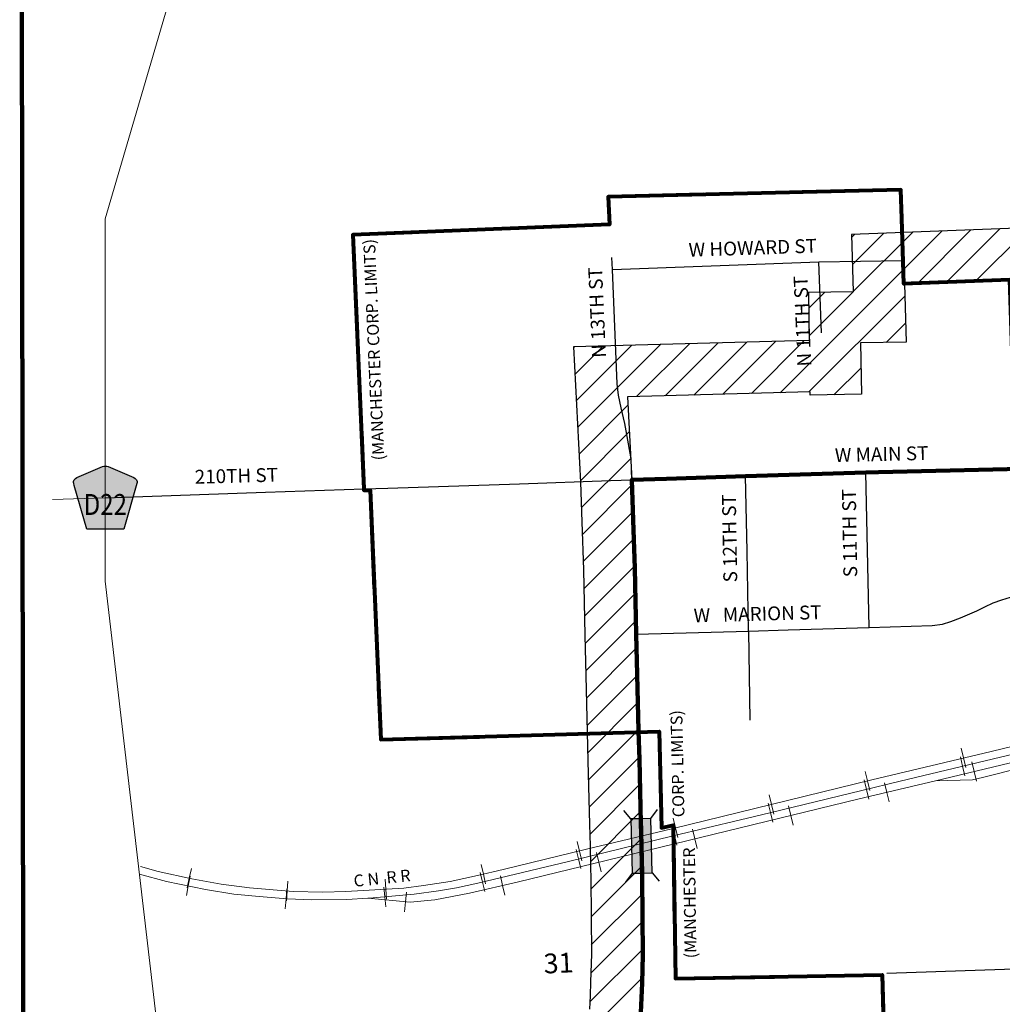
# Model space of a CAD drawing. Extents: x 291.85 to 296.68, y 169.91 to 175.13.
# Drawn here: x 291.95 to 292.95, y 172.05 to 173.05 of the extents above; entities that cross this region are included whole.
import ezdxf
from ezdxf.enums import TextEntityAlignment as Align

# ---------------------------------------------------------------- set-up
doc = ezdxf.new("R2010")
doc.units = ezdxf.units.MI
doc.header["$MEASUREMENT"] = 0
doc.linetypes.add('DASHED', pattern=[0.187, 0.125, -0.062])
doc.linetypes.add('DOT', pattern=[0.025, 0.005, -0.02])
for name, color, linetype, lineweight in [('tdCiCityStreetCL', 7, 'Continuous', 30), ('tdCiCityStreetTxt', 7, 'Continuous', 0), ('tdCiCorpBndry', 7, 'Continuous', 80), ('tdCiCorpBndryPart', 40, 'DASHED', 80), ('tdCiCorpBndryTxt', 7, 'Continuous', 0), ('tdCiMapFrame', 7, 'Continuous', 0), ('tdCiMapPltShpe', 31, 'Continuous', 13), ('tdCiPriCL', 1, 'Continuous', 13), ('tdCiPriNonDiv', 1, 'Continuous', 200), ('tdCiRRCL', 40, 'Continuous', 13), ('tdCiRROwnerTxt', 7, 'Continuous', 0), ('tdCiSecCL', 241, 'Continuous', 30), ('tdCiSecText', 241, 'Continuous', 0), ('tdCiSectLine', 7, 'DOT', 13), ('tdCiSectNmbr', 7, 'Continuous', 0), ('tdCiShieldSecRte', 7, 'Continuous', 0), ('tdCiStrucDataPriNonDiv', 7, 'Continuous', 0), ('tdCiUABCrssHtch', 40, 'Continuous', 30), ('tdCiUABndry', 3, 'Continuous', 30)]:
    doc.layers.add(name, color=color, linetype=linetype, lineweight=lineweight)
doc.styles.add('Style-GEOMETRICFUTURA_211_L_L', font='GEOMETRICFUTURA_211_L_L.shx')
doc.styles.add('Style-GEOMETRICFUTURA_211_MI_L', font='GEOMETRICFUTURA_211_MI_L.shx')
doc.styles.add('Style-Trebuchet MS', font='trebuc.ttf')

# ---------------------------------------------------------------- blocks, each defined once
blk = doc.blocks.new('FR2323')
at = {"layer": 'tdCiMapFrame', "color": 40, "linetype": 'Continuous', "lineweight": 200, "ltscale": 0.05}
blk.add_lwpolyline([(-4.6153, 4.6153), (-4.6153, 0), (0, 0), (0, 4.6153), (-4.6153, 4.6153)], dxfattribs=at)
blk = doc.blocks.new('BRMUP')
at = {"layer": 'tdCiStrucDataPriNonDiv', "color": 7, "linetype": 'Continuous', "lineweight": 30, "ltscale": 0.05}
for points in [[(0.022, 0.01), (-0.022, 0.01), (-0.02907, 0.01707)], [(0.022, -0.01), (0.022, 0), (0.022, 0.01), (0.02907, 0.01707)], [(-0.022, 0.01), (-0.022, 0), (-0.022, -0.01), (-0.02907, -0.01707)], [(-0.022, -0.01), (0.022, -0.01), (0.02907, -0.01707)]]:
    blk.add_lwpolyline(points, dxfattribs=at)
at = {"layer": 'tdCiStrucDataPriNonDiv', "color": 1, "linetype": 'Continuous', "lineweight": 200, "ltscale": 0.05}
blk.add_lwpolyline([(-0.022, 0), (0, 0), (0.022, 0)], dxfattribs=at)
at = {"layer": 'tdCiStrucDataPriNonDiv', "color": 7, "linetype": 'Continuous', "lineweight": 30, "ltscale": 0.05, "extrusion": (0, 0, -1)}
blk.add_solid([(0.022, 0.01), (-0.022, 0.01), (0.022, -0.01), (-0.022, -0.01)], dxfattribs=at)
blk = doc.blocks.new('SHIELD_CO_RTE_3_2')
at = {"layer": 'tdCiShieldSecRte', "linetype": 'Continuous', "lineweight": 30, "ltscale": 0.05}
blk.add_hatch(color=151, dxfattribs=at).paths.add_polyline_path([(0, -0.03166), (-0.01863, -0.03166), (-0.03137, 0.01234), (-0.03197, 0.01438), (-0.03209, 0.0153), (-0.03209, 0.01652), (-0.03143, 0.01812), (-0.0303, 0.01944), (-0.02881, 0.02048), (-0.00279, 0.03173), (-0.00162, 0.03198), (0, 0.03212), (0.00162, 0.03198), (0.00279, 0.03173), (0.0288, 0.02048), (0.03029, 0.01944), (0.03142, 0.01812), (0.03208, 0.01652), (0.03208, 0.0153), (0.03197, 0.01438), (0.01862, -0.03166)])
at = {"layer": 'tdCiShieldSecRte', "color": 7, "linetype": 'Continuous', "lineweight": 30, "ltscale": 0.05}
blk.add_lwpolyline([(0, -0.03166), (-0.01863, -0.03166), (-0.03137, 0.01234), (-0.03197, 0.01438), (-0.03209, 0.0153), (-0.03209, 0.01652), (-0.03143, 0.01812), (-0.0303, 0.01944), (-0.02881, 0.02048), (-0.00279, 0.03173), (-0.00162, 0.03198), (0, 0.03212), (0.00162, 0.03198), (0.00279, 0.03173), (0.0288, 0.02048), (0.03029, 0.01944), (0.03142, 0.01812), (0.03208, 0.01652), (0.03208, 0.0153), (0.03197, 0.01438), (0.01862, -0.03166), (0, -0.03166)], close=True, dxfattribs=at)
at = {"layer": 'tdCiShieldSecRte', "color": 7, "linetype": 'Continuous', "lineweight": 0, "insert": (0, -0.0174), "char_height": 0.0211597, "attachment_point": 8, "line_spacing_factor": 0.6, "style": 'Style-Trebuchet MS'}
blk.add_mtext('\\H1x;\\W0.84375;\\T1.010;D22', dxfattribs=at)

msp = doc.modelspace()

# ---------------------------------------------------------------- linework, layer by layer
at = {"layer": 'tdCiCityStreetCL', "color": 7, "linetype": 'Continuous', "lineweight": 30, "ltscale": 0.05}
for points in [[(292.55445, 172.79631), (292.55395, 172.80845)], [(292.55445, 172.79631), (292.76351, 172.80415)], [(292.76351, 172.80415), (292.84763, 172.8055)], [(292.76618, 172.73225), (292.76351, 172.80415)], [(292.3272, 172.57504), (292.46039, 172.57954), (292.55262, 172.58275), (292.57406, 172.58334), (292.57345, 172.60485), (292.57078, 172.62002), (292.56715, 172.64064), (292.56318, 172.6563), (292.56054, 172.66917), (292.55922, 172.68055), (292.55445, 172.79631)], [(292.69226, 172.43042), (292.69097, 172.51123), (292.68901, 172.58704)], [(292.81419, 172.43402), (292.81081, 172.59096)], [(292.30286, 172.57422), (292.3272, 172.57504)], [(292.81419, 172.43402), (292.83569, 172.43467), (292.87822, 172.43594), (292.88839, 172.43749), (292.89692, 172.44021), (292.90662, 172.4437), (292.9233, 172.45068), (292.93144, 172.45495), (292.93998, 172.45883), (292.94851, 172.46193), (292.95743, 172.46464), (292.96325, 172.46581), (292.96946, 172.46697), (292.97721, 172.46775), (292.98807, 172.46813), (292.99738, 172.46852), (293.00708, 172.4693), (293.0847, 172.47115)], [(292.69226, 172.43042), (292.7324, 172.43158), (292.81419, 172.43402)], [(292.57866, 172.42715), (292.69226, 172.43042)], [(292.69226, 172.43042), (292.6937, 172.34008)], [(292.83222, 172.08405), (293.00104, 172.0899), (293.01718, 172.09046), (293.0404, 172.0916)]]:
    msp.add_lwpolyline(points, dxfattribs=at)
at = {"layer": 'tdCiCorpBndry', "color": 7, "linetype": 'Continuous', "lineweight": 80, "ltscale": 0.05}
msp.add_lwpolyline([(292.95661, 172.78594), (292.8493, 172.78179), (292.84861, 172.80412), (292.84861, 172.80412), (292.84725, 172.84798), (292.84634, 172.87711), (292.55026, 172.86988), (292.5515, 172.84186), (292.2918, 172.83162), (292.30286, 172.57422), (292.30292, 172.57289), (292.30917, 172.57313), (292.32003, 172.32055), (292.60182, 172.3286), (292.60427, 172.23116), (292.6158, 172.23381), (292.61839, 172.07865), (292.82758, 172.0823), (292.83996, 171.59825)], dxfattribs=at)
at = {"layer": 'tdCiCorpBndryPart', "ltscale": 0.05}
msp.add_lwpolyline([(293.0176, 173.58954), (293.05116, 172.8522), (293.05487, 172.68783), (293.01144, 172.68722), (293.01131, 172.70415), (292.95957, 172.70352), (292.95661, 172.78594), (292.8493, 172.78179), (292.84861, 172.80412), (292.84725, 172.84798), (292.84634, 172.87711), (292.55026, 172.86988), (292.5515, 172.84186), (292.2918, 172.83162), (292.30286, 172.57422), (292.30292, 172.57289), (292.30917, 172.57313), (292.32003, 172.32055), (292.60182, 172.3286), (292.60427, 172.23116), (292.6158, 172.23381), (292.61839, 172.07865), (292.82758, 172.0823), (292.83996, 171.59825)], dxfattribs=at)
at = {"layer": 'tdCiMapPltShpe', "color": 162, "linetype": 'Continuous', "lineweight": 13, "ltscale": 0.05}
msp.add_lwpolyline([(292.04121, 172.48072), (292.04121, 172.8476), (292.42862, 174.16971), (292.45678, 174.30831), (293.35217, 174.37842), (293.69802, 174.41319), (295.59033, 174.44721), (296.39772, 174.46007), (296.39142, 172.38159), (295.42415, 172.37079), (295.38316, 172.09487), (295.11587, 171.7068), (294.9819, 171.2808), (294.15912, 171.19461), (293.48847, 170.86643), (292.54938, 170.911), (292.19373, 170.9175), (292.18824, 171.18921), (292.18945, 171.21112), (292.04121, 172.48072)], close=True, dxfattribs=at)
at = {"layer": 'tdCiPriCL', "color": 1, "linetype": 'Continuous', "lineweight": 13, "ltscale": 0.05}
msp.add_lwpolyline([(292.58324, 172.04436), (292.584, 172.05917), (292.58443, 172.074), (292.58517, 172.1026), (292.58468, 172.18102), (292.5844, 172.19214), (292.58386, 172.21412), (292.58332, 172.23585), (292.58172, 172.30038), (292.58097, 172.32933), (292.5795, 172.38645), (292.57866, 172.42715), (292.57728, 172.49397), (292.57552, 172.5428), (292.57406, 172.58334), (292.60934, 172.58447), (292.68901, 172.58704), (292.81081, 172.59096), (292.82389, 172.59138), (292.9975, 172.59532)], dxfattribs=at)
at = {"layer": 'tdCiPriNonDiv', "color": 1, "linetype": 'Continuous', "ltscale": 0.05}
msp.add_lwpolyline([(292.58324, 172.04436), (292.584, 172.05917), (292.58443, 172.074), (292.58517, 172.1026), (292.58468, 172.18102), (292.5844, 172.19214), (292.58386, 172.21412), (292.58332, 172.23585), (292.58172, 172.30038), (292.58097, 172.32933), (292.5795, 172.38645), (292.57866, 172.42715), (292.57728, 172.49397), (292.57552, 172.5428), (292.57406, 172.58334), (292.60934, 172.58447), (292.68901, 172.58704), (292.81081, 172.59096), (292.82389, 172.59138), (292.9975, 172.59532)], dxfattribs=at)
at = {"layer": 'tdCiRRCL', "color": 40, "linetype": 'Continuous', "lineweight": 13, "ltscale": 0.05}
for points in [[(293.31356, 172.38337), (293.29145, 172.37043), (293.26477, 172.3635), (293.15039, 172.33595), (292.96773, 172.29192), (292.92917, 172.28222), (292.91878, 172.27976), (292.88151, 172.27891)], [(293.16421, 172.34764), (293.09839, 172.33112), (292.9885, 172.30461), (292.95602, 172.29677), (292.88151, 172.27891)], [(292.07682, 172.19202), (292.09454, 172.18712), (292.12893, 172.17957), (292.1586, 172.1741), (292.18718, 172.17046), (292.23123, 172.16681), (292.26138, 172.16603), (292.28449, 172.16655), (292.34347, 172.17021), (292.36316, 172.1728), (292.39022, 172.17696), (292.41783, 172.18295), (292.44398, 172.18897), (292.52837, 172.20941), (292.61476, 172.23021), (292.8171, 172.27976), (292.93769, 172.30859), (292.98491, 172.31995)], [(292.07583, 172.18423), (292.10304, 172.17676), (292.14262, 172.1689), (292.1712, 172.16418), (292.19689, 172.16156), (292.2252, 172.1592), (292.25036, 172.15841), (292.28549, 172.15867), (292.30694, 172.15994), (292.31223, 172.16025), (292.35391, 172.16392), (292.37855, 172.16732), (292.39664, 172.17047), (292.41813, 172.17519), (292.51014, 172.19721), (292.61598, 172.22298), (292.68406, 172.23924), (292.71368, 172.24632), (292.807, 172.26887), (292.84554, 172.2783), (292.96271, 172.30635)], [(292.91126, 172.28375), (292.90894, 172.29348), (292.90661, 172.30321)], [(292.91213, 172.2922), (292.9098, 172.30192), (292.90748, 172.31165)], [(292.91821, 172.298), (292.92054, 172.28827), (292.92287, 172.27854)], [(292.81493, 172.26893), (292.81255, 172.27864), (292.81017, 172.28836)], [(292.88151, 172.27891), (292.80293, 172.26007), (292.61721, 172.21498), (292.5745, 172.20467), (292.4594, 172.17662), (292.40973, 172.16505), (292.37482, 172.15844), (292.34977, 172.15578), (292.30694, 172.15994)], [(292.8141, 172.26031), (292.81173, 172.27002), (292.80935, 172.27974)], [(292.82979, 172.2768), (292.83212, 172.26707), (292.83445, 172.25734)], [(292.7178, 172.24514), (292.71542, 172.25486), (292.71304, 172.26457)], [(292.71687, 172.2368), (292.71453, 172.24653), (292.71218, 172.25625)], [(292.73256, 172.25328), (292.73492, 172.24356), (292.73728, 172.23384)], [(292.61959, 172.21355), (292.61726, 172.22328), (292.61494, 172.23301)], [(292.62067, 172.22136), (292.61829, 172.23107), (292.61591, 172.24079)], [(292.63538, 172.22969), (292.63774, 172.21997), (292.6401, 172.21025)], [(292.52343, 172.19792), (292.52107, 172.20764), (292.51872, 172.21736)], [(292.52247, 172.18991), (292.5201, 172.19963), (292.51773, 172.20935)], [(292.53819, 172.20612), (292.54056, 172.1964), (292.54293, 172.18668)], [(292.42607, 172.17458), (292.42383, 172.18433), (292.42159, 172.19408)], [(292.12405, 172.1704), (292.12619, 172.18017), (292.12834, 172.18994)], [(292.42518, 172.16659), (292.42286, 172.17632), (292.42053, 172.18605)], [(292.12324, 172.16255), (292.12519, 172.17236), (292.12714, 172.18217)], [(292.22444, 172.15734), (292.22527, 172.16731), (292.22609, 172.17728)], [(292.32577, 172.15909), (292.32515, 172.16907), (292.32453, 172.17906)], [(292.4411, 172.18262), (292.44337, 172.17288), (292.44563, 172.16314)], [(292.2234, 172.14931), (292.22423, 172.15928), (292.22506, 172.16925)], [(292.325, 172.15133), (292.32412, 172.16129), (292.32325, 172.17126)], [(292.34602, 172.16619), (292.34505, 172.15623), (292.34408, 172.14628)]]:
    msp.add_lwpolyline(points, dxfattribs=at)
at = {"layer": 'tdCiSecCL', "color": 241, "linetype": 'Continuous', "lineweight": 30, "ltscale": 0.05}
msp.add_lwpolyline([(292.04121, 172.56533), (292.20329, 172.57086), (292.30286, 172.57422)], dxfattribs=at)
at = {"layer": 'tdCiSectLine', "color": 7, "linetype": 'DOT', "lineweight": 13, "ltscale": 0.05}
msp.add_line((292.04121, 172.56533), (291.98772, 172.56367), dxfattribs=at)
at = {"layer": 'tdCiUABCrssHtch', "color": 40, "linetype": 'Continuous', "lineweight": 30, "ltscale": 0.05}
for p, q in [((292.72424, 172.67168), (292.88788, 172.83532)), ((292.79659, 172.82888), (292.79962, 172.83191)), ((292.79742, 172.80142), (292.82904, 172.83304)), ((292.79824, 172.77396), (292.85846, 172.83418)), ((292.86317, 172.78233), (292.91731, 172.83646)), ((292.8926, 172.78346), (292.94673, 172.83759)), ((292.92202, 172.7846), (292.97615, 172.83873)), ((292.75313, 172.75713), (292.76942, 172.77342)), ((292.75356, 172.72928), (292.79822, 172.77394)), ((292.75332, 172.67247), (292.8504, 172.76955)), ((292.83168, 172.72254), (292.85123, 172.74209)), ((292.57888, 172.66774), (292.63235, 172.72121)), ((292.60795, 172.66853), (292.66142, 172.722)), ((292.63703, 172.66932), (292.6905, 172.72278)), ((292.6661, 172.6701), (292.71957, 172.72357)), ((292.69517, 172.67089), (292.74864, 172.72436)), ((292.51516, 172.71715), (292.51606, 172.71805)), ((292.51653, 172.69024), (292.54513, 172.71884)), ((292.51791, 172.66333), (292.57421, 172.71963)), ((292.51928, 172.63642), (292.60328, 172.72042)), ((292.77871, 172.66957), (292.80607, 172.69694)), ((292.52066, 172.60952), (292.57019, 172.65905)), ((292.52203, 172.58261), (292.57157, 172.63214)), ((292.52304, 172.55533), (292.57294, 172.60523)), ((292.52402, 172.52802), (292.57425, 172.57825)), ((292.525, 172.50072), (292.57523, 172.55095)), ((292.5257, 172.47313), (292.57621, 172.52365)), ((292.52627, 172.44542), (292.57719, 172.49635)), ((292.52684, 172.41771), (292.5778, 172.46867)), ((292.52741, 172.39), (292.57837, 172.44096)), ((292.5281, 172.3624), (292.57895, 172.41324)), ((292.52881, 172.33483), (292.57952, 172.38554)), ((292.52952, 172.30725), (292.58023, 172.35796)), ((292.53022, 172.27966), (292.58094, 172.33039)), ((292.5309, 172.25206), (292.58166, 172.30282)), ((292.53158, 172.22446), (292.58234, 172.27522)), ((292.53227, 172.19686), (292.58303, 172.24762)), ((292.53275, 172.16906), (292.58371, 172.22002)), ((292.53293, 172.14095), (292.5844, 172.19242)), ((292.53311, 172.11285), (292.58478, 172.16452)), ((292.53268, 172.08413), (292.58496, 172.13641)), ((292.53171, 172.05489), (292.58514, 172.10831)), ((292.5294, 172.02429), (292.58457, 172.07946))]:
    msp.add_line(p, q, dxfattribs=at)
at = {"layer": 'tdCiUABndry', "color": 3, "linetype": 'Continuous', "lineweight": 30, "ltscale": 0.05}
for points in [[(292.95261, 173.88197), (292.99968, 172.83964), (292.7965, 172.83179), (292.79824, 172.77395), (292.75288, 172.77312), (292.75364, 172.7245), (292.51511, 172.71803), (292.52211, 172.58108), (292.52356, 172.54093), (292.5253, 172.4925), (292.52667, 172.42608), (292.52751, 172.38524), (292.52899, 172.32799), (292.52974, 172.29907), (292.53133, 172.23457), (292.53187, 172.21283), (292.53242, 172.19085), (292.53268, 172.18022), (292.53317, 172.10311), (292.53245, 172.07542), (292.53204, 172.06126), (292.53134, 172.04761)], [(292.95661, 172.78594), (292.85003, 172.78182), (292.85181, 172.72291), (292.80568, 172.72207), (292.80649, 172.67008), (292.7545, 172.66913), (292.75445, 172.6725), (292.56976, 172.66749), (292.57406, 172.58334), (292.57552, 172.5428), (292.57728, 172.49397), (292.57866, 172.42715), (292.5795, 172.38645), (292.58097, 172.32933), (292.58172, 172.30038), (292.58332, 172.23585), (292.58386, 172.21412), (292.5844, 172.19214), (292.58468, 172.18102), (292.58517, 172.1026), (292.58443, 172.074), (292.584, 172.05917), (292.58324, 172.04436)]]:
    msp.add_lwpolyline(points, dxfattribs=at)

# ---------------------------------------------------------------- block references
at = {"layer": 'tdCiMapFrame', "color": 1, "linetype": 'Continuous', "lineweight": 13, "ltscale": 0.05, "xscale": 1.000000949937352, "yscale": 1.000000949937352, "zscale": 1.000000949937352, "rotation": 0.07897414642063737}
msp.add_blockref('FR2323', (296.57622, 170.02046), dxfattribs=at)
at = {"layer": 'tdCiShieldSecRte', "color": 7, "linetype": 'Continuous', "lineweight": 30, "ltscale": 0.05}
msp.add_blockref('SHIELD_CO_RTE_3_2', (292.04121, 172.56533), dxfattribs=at)
at = {"layer": 'tdCiStrucDataPriNonDiv', "color": 7, "linetype": 'Continuous', "lineweight": 30, "ltscale": 0.05, "xscale": 1.250002247339878, "yscale": 0.9999999127105828, "zscale": 1.250002247339878, "rotation": 271.4203978053768}
msp.add_blockref('BRMUP', (292.58389, 172.21293), dxfattribs=at)

# ---------------------------------------------------------------- texts
at = {"layer": 'tdCiCityStreetTxt', "color": 7, "linetype": 'Continuous', "lineweight": 0, "style": 'Style-GEOMETRICFUTURA_211_L_L'}
for s, rotation, p in [('W HOWARD ST', 1.91666, (292.63182, 172.80918)), ('N 13TH ST', 92.55334, (292.54799, 172.70732)), ('N 11TH ST', 92.55334, (292.75584, 172.69855)), ('W MAIN ST', 1.34331, (292.77974, 172.60143)), ('S 11TH ST', 90.9612, (292.8023, 172.48497)), ('S 12TH ST', 90.96112, (292.68084, 172.47975)), ('W   MARION ST', 1.50332, (292.63683, 172.43915))]:
    msp.add_text(s, height=0.014, rotation=rotation, dxfattribs=at).set_placement(p)
at = {"layer": 'tdCiCorpBndryTxt', "color": 7, "linetype": 'Continuous', "lineweight": 0, "style": 'Style-GEOMETRICFUTURA_211_MI_L'}
for s, rotation, p in [('(MANCHESTER CORP. LIMITS)', 92.46201, (292.32376, 172.6034)), ('CORP. LIMITS)', 91.20055, (292.62743, 172.24205)), ('(MANCHESTER', 90.78944, (292.63954, 172.09913))]:
    msp.add_text(s, height=0.012, rotation=rotation, dxfattribs=at).set_placement(p)
at = {"layer": 'tdCiRROwnerTxt', "color": 7, "linetype": 'Continuous', "lineweight": 0, "style": 'Style-GEOMETRICFUTURA_211_MI_L'}
msp.add_text('C N  R R', height=0.012, rotation=5.922, dxfattribs=at).set_placement((292.32188, 172.17434), align=Align.CENTER)
at = {"layer": 'tdCiSecText', "color": 241, "linetype": 'Continuous', "lineweight": 0, "style": 'Style-GEOMETRICFUTURA_211_L_L'}
msp.add_text('210TH ST', height=0.014, rotation=1.50332, dxfattribs=at).set_placement((292.13188, 172.57944))
at = {"layer": 'tdCiSectNmbr', "color": 7, "linetype": 'Continuous', "lineweight": 0, "style": 'Style-GEOMETRICFUTURA_211_L_L'}
msp.add_text('31', height=0.02, rotation=2.62993, dxfattribs=at).set_placement((292.4853, 172.08362))

doc.saveas('drawing.dxf')
